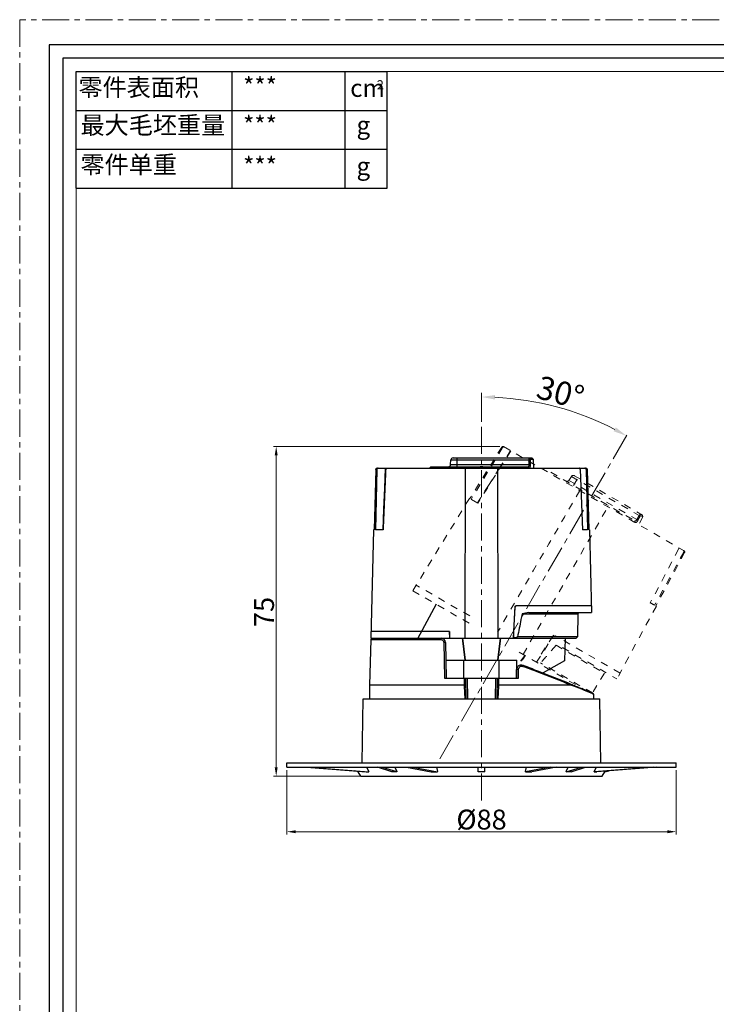
# Model space of a CAD drawing. Units: millimetres. Extents: x -1353 to -1038, y -935 to -490.
# Drawn here: x -1353 to -1196, y -713 to -490 of the extents above; entities that cross this region are included whole.
import ezdxf

# ---------------------------------------------------------------- set-up
doc = ezdxf.new("R2010")
doc.units = ezdxf.units.MM
doc.header["$LTSCALE"] = 16.335
doc.linetypes.add('CENTER', pattern=[0.6, 0.375, -0.075, 0.075, -0.075])
doc.linetypes.add('DASHED', pattern=[0.2, 0.1, -0.1])
doc.layers.get('0').update_dxf_attribs({"linetype": 'CONTINUOUS'})
doc.layers.get('Defpoints').update_dxf_attribs({"linetype": 'CONTINUOUS'})
doc.layers.add('02___PRT_ALL_AXES', color=7, linetype='CONTINUOUS')
for name, color, linetype, lineweight in [('1实体粗线', 7, 'CONTINUOUS', 30), ('2实体细线', 2, 'CONTINUOUS', 15), ('3中心线', 1, 'CENTER', 5), ('标注尺寸', 130, 'CONTINUOUS', 18)]:
    doc.layers.add(name, color=color, linetype=linetype, lineweight=lineweight)
doc.styles.add('ROMANS', font='romans.shx')
doc.styles.get("Standard").update_dxf_attribs({"font": 'txt.shx', "bigfont": 'chineset.shx'})
doc.dimstyles.new('1', dxfattribs={"dimtxt": 2.5, "dimasz": 2, "dimexe": 0.625, "dimexo": 0.625, "dimgap": 0.5, "dimtad": 1, "dimdec": 1, "dimzin": 9, "dimdsep": 46, "dimtxsty": 'ROMANS', "dimcen": 0, "dimclrd": 130, "dimclre": 130, "dimclrt": 140, "dimadec": 1, "dimazin": 2, "dimtfac": 1, "dimtdec": 1, "dimtofl": 0, "dimtmove": 0, "dimatfit": 3, "dimfxl": 1, "dimtolj": 1, "dimtzin": 0, "dimlwd": 15, "dimlwe": 15, "dimarcsym": 0})
doc.dimstyles.new('1.5', dxfattribs={"dimscale": 1.5, "dimtxt": 2.5, "dimasz": 2, "dimexe": 0.625, "dimexo": 0.625, "dimgap": 0.5, "dimtad": 1, "dimdec": 1, "dimzin": 9, "dimdsep": 46, "dimtxsty": 'ROMANS', "dimcen": 0, "dimclrd": 130, "dimclre": 130, "dimclrt": 140, "dimadec": 1, "dimazin": 2, "dimtfac": 1, "dimtdec": 1, "dimtofl": 0, "dimtmove": 0, "dimatfit": 3, "dimfxl": 0.625, "dimtolj": 1, "dimtzin": 0, "dimlwd": 15, "dimlwe": 15, "dimarcsym": 0})

# ---------------------------------------------------------------- blocks, each defined once
blk = doc.blocks.new('*D2')
at = {"layer": '1实体粗线', "color": 130, "lineweight": 15, "transparency": 16777216}
for p, q in [((-1244.85, -586.3), (-1296.04, -586.3)), ((-1295.41, -588.3), (-1295.41, -658.89)), ((-1274.35, -660.89), (-1296.04, -660.89))]:
    blk.add_line(p, q, dxfattribs=at)
at = {"layer": '1实体粗线', "color": 130, "transparency": 16777216}
for points in [[(-1295.74, -588.3), (-1295.08, -588.3), (-1295.41, -586.3)], [(-1295.74, -658.89), (-1295.08, -658.89), (-1295.41, -660.89)]]:
    blk.add_solid(points, dxfattribs=at)
at = {"layer": 'Defpoints', "color": 0, "transparency": 16777216}
for p in [(-1244.23, -586.3), (-1295.41, -660.89), (-1273.73, -660.89)]:
    blk.add_point(p, dxfattribs=at)
at = {"layer": '1实体粗线', "color": 140, "transparency": 16777216, "insert": (-1298.16, -623.75), "char_height": 2.5, "attachment_point": 5, "rotation": 90, "style": 'ROMANS'}
blk.add_mtext('\\A1;{\\H1.8x;75}', dxfattribs=at)
blk = doc.blocks.new('*D3')
at = {"layer": '1实体粗线', "color": 130, "lineweight": 15, "transparency": 16777216}
blk.add_line((-1248.96, -580.77), (-1248.96, -574.18), dxfattribs=at)
blk.add_arc((-1248.96, -640.57), 65.45, 62.6264, 87.3736, dxfattribs=at)
at = {"layer": '1实体粗线', "color": 130, "transparency": 16777216}
for points in [[(-1245.97, -575.68), (-1245.95, -574.68), (-1248.96, -575.11)], [(-1218.62, -582), (-1219.1, -582.88), (-1216.23, -583.88)]]:
    blk.add_solid(points, dxfattribs=at)
at = {"layer": 'Defpoints', "color": 0, "transparency": 16777216}
for p in [(-1226.57, -579.06), (-1248.96, -581.71), (-1216.07, -583.61), (-1258.43, -656.97), (-1248.96, -666.42)]:
    blk.add_point(p, dxfattribs=at)
at = {"layer": '1实体粗线', "color": 140, "transparency": 16777216, "insert": (-1231.14, -574.08), "char_height": 3.75, "attachment_point": 5, "rotation": 345, "style": 'ROMANS'}
blk.add_mtext('\\A1;{\\H1.4x;30°}', dxfattribs=at)
blk = doc.blocks.new('*D4')
at = {"layer": '1实体粗线', "color": 130, "lineweight": 15, "transparency": 16777216}
for p, q in [((-1292.99, -659.51), (-1292.99, -674.09)), ((-1204.97, -659.51), (-1204.97, -674.09)), ((-1290.99, -673.46), (-1206.97, -673.46))]:
    blk.add_line(p, q, dxfattribs=at)
at = {"layer": '1实体粗线', "color": 130, "transparency": 16777216}
for points in [[(-1290.99, -673.13), (-1290.99, -673.8), (-1292.99, -673.46)], [(-1206.97, -673.13), (-1206.97, -673.8), (-1204.97, -673.46)]]:
    blk.add_solid(points, dxfattribs=at)
at = {"layer": 'Defpoints', "color": 0, "transparency": 16777216}
for p in [(-1292.99, -658.89), (-1204.97, -658.89), (-1204.97, -673.46)]:
    blk.add_point(p, dxfattribs=at)
at = {"layer": '1实体粗线', "color": 140, "transparency": 16777216, "insert": (-1248.98, -670.71), "char_height": 2.5, "attachment_point": 5, "style": 'ROMANS'}
blk.add_mtext('\\A1;{\\H1.8x;%%C88}', dxfattribs=at)

msp = doc.modelspace()

# ---------------------------------------------------------------- linework, layer by layer
at = {"lineweight": 25}
for p, q in [((-1340.631, -527.876), (-1340.631, -501.508)), ((-1340.631, -501.508), (-1270.32, -501.508))]:
    msp.add_line(p, q, dxfattribs=at)
at = {"color": 7, "linetype": 'DASHED', "lineweight": 13}
for p, q in [((-1244.411, -586.442), (-1251.612, -598.114)), ((-1244.215, -586.556), (-1251.327, -598.278)), ((-1244.411, -586.442), (-1244.215, -586.556)), ((-1244.003, -586.341), (-1203.173, -609.914)), ((-1233.327, -592.158), (-1214.34, -603.121)), ((-1229.242, -593.97), (-1228.668, -593.086)), ((-1229.242, -593.97), (-1213.854, -602.854)), ((-1228.668, -593.086), (-1213.337, -601.937)), ((-1228.201, -595.118), (-1227.201, -593.386)), ((-1227.999, -592.925), (-1212.594, -601.819)), ((-1251.717, -598.053), (-1264.523, -618.95)), ((-1251.612, -598.114), (-1251.717, -598.053)), ((-1249.843, -599.135), (-1251.327, -598.278)), ((-1239.588, -633.346), (-1220.404, -599.965)), ((-1220.451, -599.823), (-1220.487, -599.918)), ((-1220.379, -599.634), (-1220.451, -599.823)), ((-1214.34, -603.121), (-1214.244, -603.522)), ((-1213.854, -602.854), (-1213.337, -601.937)), ((-1213.854, -602.854), (-1213.606, -603.006)), ((-1213.606, -603.006), (-1213.088, -602.09)), ((-1212.478, -602.233), (-1213.432, -603.991)), ((-1213.337, -601.937), (-1213.088, -602.09)), ((-1213.051, -601.555), (-1212.946, -601.962)), ((-1212.946, -601.962), (-1212.478, -602.233)), ((-1212.594, -601.819), (-1212.478, -602.233)), ((-1204.427, -609.527), (-1210.826, -621.661)), ((-1203.253, -610.205), (-1209.849, -622.225)), ((-1203.057, -610.318), (-1209.564, -622.39)), ((-1203.253, -610.205), (-1203.057, -610.318)), ((-1264.522, -618.95), (-1251.66, -626.376)), ((-1251.66, -624.644), (-1263.739, -617.67)), ((-1209.459, -622.451), (-1218.385, -638.89)), ((-1236.559, -635.094), (-1232.616, -629.022)), ((-1232.822, -629.151), (-1235.828, -633.78)), ((-1217.669, -637.571), (-1232.42, -629.055)), ((-1224.896, -641.828), (-1241.407, -632.296)), ((-1232.138, -631.296), (-1221.213, -637.604)), ((-1230.683, -631.79), (-1218.385, -638.89)), ((-1223.892, -642.062), (-1235.627, -635.286)), ((-1221.213, -637.604), (-1223.892, -642.062))]:
    msp.add_line(p, q, dxfattribs=at)
at = {"color": 7, "linetype": 'Continuous'}
for p, q in [((-1255.966, -590.414), (-1255.911, -589.362)), ((-1255.911, -589.362), (-1238.208, -589.362)), ((-1255.411, -588.888), (-1237.624, -588.888)), ((-1254.491, -590.888), (-1254.491, -588.888)), ((-1238.208, -589.362), (-1237.916, -589.37)), ((-1238.198, -590.414), (-1238.208, -589.362)), ((-1238.151, -588.888), (-1237.857, -589.188)), ((-1237.906, -590.423), (-1237.916, -589.37)), ((-1237.857, -589.188), (-1237.316, -589.188)), ((-1237.624, -588.888), (-1237.316, -589.188)), ((-1237.316, -589.188), (-1237.264, -591.188)), ((-1272.867, -591.48), (-1273.267, -605.188)), ((-1272.64, -591.48), (-1272.938, -605.188)), ((-1272.867, -591.48), (-1272.64, -591.48)), ((-1272.564, -591.188), (-1225.418, -591.188)), ((-1260.41, -590.888), (-1260.718, -591.188)), ((-1260.41, -590.888), (-1238.485, -590.888)), ((-1255.966, -590.414), (-1238.198, -590.414)), ((-1252.667, -591.188), (-1252.744, -629.688)), ((-1245.238, -629.688), (-1245.315, -591.188)), ((-1238.485, -590.888), (-1238.202, -591.188)), ((-1238.198, -590.414), (-1237.906, -590.423)), ((-1226.697, -591.48), (-1226.172, -605.188)), ((-1225.341, -591.48), (-1225.043, -605.188)), ((-1225.341, -591.48), (-1225.115, -591.48)), ((-1225.115, -591.48), (-1224.715, -605.188)), ((-1273.388, -605.188), (-1274.03, -629.688)), ((-1273.267, -605.188), (-1273.388, -605.188)), ((-1271.225, -605.188), (-1272.938, -605.188)), ((-1225.043, -605.188), (-1226.172, -605.188)), ((-1224.593, -605.188), (-1224.715, -605.188)), ((-1224.593, -605.188), (-1224.103, -623.888)), ((-1259.209, -622.018), (-1263.431, -629.795)), ((-1241.476, -622.673), (-1241.764, -628.184)), ((-1241.741, -629.688), (-1241.362, -622.458)), ((-1224.143, -622.388), (-1241.176, -622.388)), ((-1209.849, -622.225), (-1210.826, -621.661)), ((-1209.459, -622.451), (-1209.564, -622.39)), ((-1239.81, -624.188), (-1227.196, -624.188)), ((-1238.304, -623.888), (-1224.103, -623.888)), ((-1227.196, -624.188), (-1227.287, -629.388)), ((-1227.196, -624.188), (-1226.891, -623.888)), ((-1274.021, -629.98), (-1274.291, -640.294)), ((-1274.03, -629.688), (-1227.592, -629.688)), ((-1273.721, -629.688), (-1274.021, -629.98)), ((-1274.021, -629.98), (-1258.241, -629.98)), ((-1256.217, -628.188), (-1273.991, -628.188)), ((-1258.131, -629.688), (-1258.241, -629.98)), ((-1256.319, -628.188), (-1256.241, -629.688)), ((-1256.217, -628.188), (-1256.191, -629.688)), ((-1253.28, -629.688), (-1252.687, -634.688)), ((-1245.294, -634.688), (-1244.702, -629.688)), ((-1241.764, -628.184), (-1241.791, -629.688)), ((-1227.287, -629.388), (-1240.838, -629.388)), ((-1230.087, -629.688), (-1230.221, -634.798)), ((-1227.592, -629.688), (-1227.287, -629.388)), ((-1257.131, -630.671), (-1257.533, -630.668)), ((-1257.533, -630.668), (-1257.39, -638.688)), ((-1257.131, -630.671), (-1256.991, -638.688)), ((-1256.921, -638.688), (-1256.991, -634.688)), ((-1256.991, -634.688), (-1240.991, -634.688)), ((-1252.983, -638.688), (-1252.991, -634.688)), ((-1244.999, -638.688), (-1244.991, -634.688)), ((-1241.061, -638.688), (-1240.991, -634.688)), ((-1240.065, -634.875), (-1239.124, -633.614)), ((-1230.221, -634.775), (-1235.03, -637.552)), ((-1240.991, -636.683), (-1240.591, -636.675)), ((-1240.991, -638.688), (-1240.991, -636.683)), ((-1240.591, -638.688), (-1240.591, -636.675)), ((-1239.688, -635.773), (-1239.668, -636.049)), ((-1239.688, -635.773), (-1239.621, -635.798)), ((-1239.621, -635.798), (-1239.576, -635.815)), ((-1257.39, -638.688), (-1240.591, -638.688)), ((-1252.848, -638.688), (-1252.853, -640.294)), ((-1252.814, -640.518), (-1252.848, -638.688)), ((-1252.464, -643.388), (-1252.546, -638.688)), ((-1252.246, -638.688), (-1252.164, -643.388)), ((-1245.817, -643.388), (-1245.735, -638.688)), ((-1245.435, -638.688), (-1245.517, -643.388)), ((-1245.134, -638.688), (-1245.167, -640.518)), ((-1245.134, -638.688), (-1245.129, -640.294)), ((-1274.291, -640.294), (-1274.291, -643.388)), ((-1252.853, -640.294), (-1274.291, -640.294)), ((-1252.705, -643.388), (-1252.814, -640.518)), ((-1245.167, -640.518), (-1245.276, -643.388)), ((-1228.696, -640.294), (-1245.129, -640.294)), ((-1228.616, -640.125), (-1228.507, -640.17)), ((-1275.994, -657.888), (-1275.741, -643.388)), ((-1275.741, -643.388), (-1222.241, -643.388)), ((-1223.952, -642.219), (-1223.691, -642.327)), ((-1223.691, -642.327), (-1223.936, -642.088)), ((-1223.691, -642.327), (-1223.691, -643.388)), ((-1221.988, -657.888), (-1222.241, -643.388)), ((-1293.008, -658.888), (-1292.991, -657.888)), ((-1293.008, -658.888), (-1204.974, -658.888)), ((-1292.99, -657.888), (-1204.991, -657.888)), ((-1288.556, -658.888), (-1275.038, -659.888)), ((-1287.955, -658.888), (-1274.45, -659.888)), ((-1275.011, -658.888), (-1274.45, -659.871)), ((-1269.244, -659.888), (-1272.527, -658.888)), ((-1268.159, -659.888), (-1271.366, -658.904)), ((-1268.581, -658.888), (-1268.158, -659.871)), ((-1265.98, -658.888), (-1260.367, -659.888)), ((-1264.53, -658.888), (-1258.949, -659.888)), ((-1259.168, -658.888), (-1258.949, -659.871)), ((-1249.758, -659.888), (-1249.776, -658.888)), ((-1248.223, -659.888), (-1248.206, -658.888)), ((-1239.033, -659.871), (-1238.814, -658.888)), ((-1233.452, -658.888), (-1239.032, -659.888)), ((-1232.002, -658.888), (-1237.614, -659.888)), ((-1229.823, -659.871), (-1229.401, -658.888)), ((-1229.823, -659.888), (-1226.616, -658.904)), ((-1228.737, -659.888), (-1225.455, -658.888)), ((-1210.026, -658.888), (-1223.531, -659.888)), ((-1223.531, -659.871), (-1222.971, -658.888)), ((-1209.426, -658.888), (-1222.944, -659.888)), ((-1204.973, -658.888), (-1204.991, -657.888)), ((-1276.866, -659.888), (-1277.816, -659.683)), ((-1276.943, -659.747), (-1276.866, -659.871)), ((-1276.866, -659.871), (-1276.866, -659.888)), ((-1275.038, -659.888), (-1274.45, -659.888)), ((-1274.45, -659.888), (-1274.45, -659.871)), ((-1268.159, -659.888), (-1269.244, -659.888)), ((-1268.158, -659.871), (-1268.159, -659.888)), ((-1260.367, -659.888), (-1258.949, -659.888)), ((-1258.949, -659.888), (-1258.949, -659.871)), ((-1248.223, -659.888), (-1249.758, -659.888)), ((-1239.032, -659.888), (-1239.033, -659.871)), ((-1239.032, -659.888), (-1237.614, -659.888)), ((-1229.823, -659.871), (-1229.823, -659.888)), ((-1228.737, -659.888), (-1229.823, -659.888)), ((-1223.531, -659.888), (-1223.531, -659.871)), ((-1223.531, -659.888), (-1222.944, -659.888)), ((-1221.116, -659.888), (-1220.165, -659.683)), ((-1221.116, -659.871), (-1221.038, -659.747)), ((-1221.116, -659.871), (-1221.116, -659.888))]:
    msp.add_line(p, q, dxfattribs=at)
msp.add_lwpolyline([(-1346.725, -495.414), (-1346.725, -929.601), (-1045.08, -929.601), (-1045.08, -495.414)], close=True)
at = {"color": 7, "linetype": 'DASHED', "lineweight": 13}
msp.add_lwpolyline([(-1242.422, -587.254), (-1244.858, -591.096), (-1247.406, -595.118), (-1249.92, -599.09)], dxfattribs=at)
at = {"color": 7, "linetype": 'Continuous'}
msp.add_lwpolyline([(-1270.738, -591.188), (-1270.927, -595.734), (-1271.122, -600.491), (-1271.314, -605.188)], dxfattribs=at)
for centre, radius, start, end in [((-1255.411, -589.388), 0.5, 90, 177), ((-1256.465, -590.388), 0.5, 270, 357), ((-1112.895, -613.613), 141.465, 170.75588, 170.87892), ((-1385.086, -613.613), 141.465, 9.12108, 9.24412), ((-1241.176, -622.688), 0.3, 90, 177), ((-1241.073, -622.688), 0.3, 90, 177), ((-1093.956, -1352.957), 743.221, 101.199125, 101.317568), ((-1258.131, -630.688), 1, 1, 90), ((-1371.155, -998.156), 385.175, 67.5317, 68.29321)]:
    msp.add_arc(centre, radius, start, end, dxfattribs=at)
at = {"color": 7, "linetype": 'DASHED', "lineweight": 13}
for centre, start, end in [((-1229.661, -593.697), 240, 327), ((-1228.249, -593.358), 60, 147)]:
    msp.add_arc(centre, 0.5, start, end, dxfattribs=at)
at = {"color": 7, "linetype": 'Continuous'}
for centre, major_axis, ratio, start_param, end_param in [((-1253.153, -632.482), (-18.829, 158.964), 0.0012014, -1.5848191, -1.5533641), ((-1244.828, -632.482), (18.829, 158.964), 0.0012014, 1.5533641, 1.5848191), ((-1240.63, -635.97), (95.789, 128.252), 0.0012014, 1.5533641, 1.5632348), ((-1248.991, 314.552), (0, 966.168), 0.0261859, -3.2948322, -3.2933029), ((-1248.991, 314.552), (0, 966.168), 0.0261859, -2.9898824, -2.9883532)]:
    msp.add_ellipse(centre, major_axis=major_axis, ratio=ratio, start_param=start_param, end_param=end_param, dxfattribs=at)
at = {"color": 7, "linetype": 'DASHED', "lineweight": 13}
for points in [[(-1242.336, -587.303), (-1244.841, -591.246), (-1247.343, -595.189), (-1249.843, -599.135)], [(-1226.772, -596.289), (-1232.968, -606.972), (-1239.164, -617.655), (-1245.36, -628.338)]]:
    msp.add_open_spline(points, degree=3, dxfattribs=at)
for points, knots in [([(-1244.411, -586.442), (-1244.391, -586.41), (-1244.337, -586.351), (-1244.23, -586.302), (-1244.111, -586.296), (-1244.036, -586.322), (-1244.003, -586.341)], [0, 0, 0, 0, 0.2499392, 0.4999181, 0.7499486, 1, 1, 1, 1]), ([(-1243.806, -586.454), (-1243.84, -586.435), (-1243.915, -586.409), (-1244.034, -586.414), (-1244.141, -586.464), (-1244.195, -586.523), (-1244.215, -586.556)], [0, 0, 0, 0, 0.2500766, 0.5001165, 0.7500793, 1, 1, 1, 1]), ([(-1214.34, -603.121), (-1214.323, -603.13), (-1214.287, -603.145), (-1214.204, -603.156), (-1214.114, -603.129), (-1214.031, -603.074), (-1213.942, -602.991), (-1213.886, -602.911), (-1213.854, -602.854)], [0, 0, 0, 0, 0.0943278, 0.1900402, 0.4044514, 0.5329239, 0.6770215, 1, 1, 1, 1]), ([(-1214.244, -603.522), (-1214.226, -603.532), (-1214.183, -603.546), (-1214.11, -603.539), (-1214.031, -603.505), (-1213.948, -603.447), (-1213.861, -603.365), (-1213.738, -603.221), (-1213.657, -603.096), (-1213.606, -603.006)], [0, 0, 0, 0, 0.071222, 0.1498214, 0.2440627, 0.3585137, 0.4942517, 0.6495741, 1, 1, 1, 1]), ([(-1213.337, -601.937), (-1213.307, -601.884), (-1213.249, -601.787), (-1213.174, -601.678), (-1213.121, -601.611), (-1213.095, -601.581), (-1213.076, -601.565), (-1213.065, -601.557), (-1213.055, -601.553), (-1213.051, -601.555)], [0, 0, 0, 0, 0.3797571, 0.6977526, 0.8194797, 0.9108758, 0.9445232, 0.9701089, 1, 1, 1, 1]), ([(-1213.088, -602.09), (-1213.076, -602.069), (-1213.052, -602.032), (-1213.017, -601.992), (-1212.99, -601.971), (-1212.971, -601.96), (-1212.954, -601.958), (-1212.946, -601.962)], [0, 0, 0, 0, 0.3615813, 0.6618383, 0.7789539, 0.8724321, 1, 1, 1, 1]), ([(-1204.427, -609.527), (-1204.409, -609.493), (-1204.38, -609.424), (-1204.354, -609.322), (-1204.361, -609.228), (-1204.395, -609.208)], [0, 0, 0, 0, 0.3493272, 0.6453351, 1, 1, 1, 1]), ([(-1203.253, -610.205), (-1203.234, -610.171), (-1203.21, -610.095), (-1203.221, -609.977), (-1203.276, -609.872), (-1203.336, -609.82), (-1203.37, -609.8)], [0, 0, 0, 0, 0.2499207, 0.4998835, 0.7499234, 1, 1, 1, 1]), ([(-1203.173, -609.914), (-1203.14, -609.933), (-1203.08, -609.985), (-1203.026, -610.091), (-1203.015, -610.209), (-1203.039, -610.284), (-1203.057, -610.318)], [0, 0, 0, 0, 0.2500514, 0.5000819, 0.7500608, 1, 1, 1, 1]), ([(-1232.138, -631.296), (-1232.428, -631.629), (-1233.591, -632.959), (-1234.755, -634.289), (-1235.627, -635.286)], [0, 0, 0, 0, 0.2499023, 1, 1, 1, 1])]:
    msp.add_open_spline(points, degree=3, knots=knots, dxfattribs=at)
at = {"color": 7, "linetype": 'Continuous'}
for points, knots in [([(-1238.208, -589.362), (-1238.209, -589.301), (-1238.206, -589.188), (-1238.197, -589.056), (-1238.185, -588.971), (-1238.176, -588.933), (-1238.169, -588.909), (-1238.163, -588.897), (-1238.156, -588.888), (-1238.151, -588.888)], [0, 0, 0, 0, 0.3797571, 0.6977526, 0.8194797, 0.9108758, 0.9445232, 0.9701089, 1, 1, 1, 1]), ([(-1237.916, -589.37), (-1237.917, -589.346), (-1237.914, -589.301), (-1237.904, -589.25), (-1237.891, -589.218), (-1237.88, -589.199), (-1237.866, -589.188), (-1237.857, -589.188)], [0, 0, 0, 0, 0.3615813, 0.6618383, 0.7789539, 0.8724321, 1, 1, 1, 1]), ([(-1272.867, -591.48), (-1272.866, -591.442), (-1272.848, -591.364), (-1272.78, -591.268), (-1272.68, -591.203), (-1272.602, -591.188), (-1272.564, -591.188)], [0, 0, 0, 0, 0.2499392, 0.4999181, 0.7499486, 1, 1, 1, 1]), ([(-1272.337, -591.188), (-1272.376, -591.188), (-1272.454, -591.203), (-1272.554, -591.267), (-1272.622, -591.364), (-1272.64, -591.442), (-1272.64, -591.48)], [0, 0, 0, 0, 0.2500766, 0.5001165, 0.7500793, 1, 1, 1, 1]), ([(-1249.831, -590.888), (-1249.693, -590.888), (-1249.413, -590.878), (-1249.132, -590.872), (-1248.991, -590.872)], [0, 0, 0, 0, 0.494501, 1, 1, 1, 1]), ([(-1248.991, -590.872), (-1248.849, -590.872), (-1248.569, -590.878), (-1248.289, -590.888), (-1248.15, -590.888)], [0, 0, 0, 0, 0.5055134, 1, 1, 1, 1]), ([(-1238.485, -590.888), (-1238.466, -590.888), (-1238.427, -590.883), (-1238.349, -590.851), (-1238.285, -590.783), (-1238.241, -590.694), (-1238.205, -590.577), (-1238.197, -590.48), (-1238.198, -590.414)], [0, 0, 0, 0, 0.0943278, 0.1900402, 0.4044514, 0.5329239, 0.6770215, 1, 1, 1, 1]), ([(-1238.202, -591.188), (-1238.181, -591.188), (-1238.136, -591.178), (-1238.077, -591.136), (-1238.026, -591.067), (-1237.982, -590.975), (-1237.948, -590.861), (-1237.913, -590.675), (-1237.905, -590.526), (-1237.906, -590.423)], [0, 0, 0, 0, 0.071222, 0.1498214, 0.2440627, 0.3585137, 0.4942517, 0.6495741, 1, 1, 1, 1]), ([(-1226.697, -591.48), (-1226.699, -591.441), (-1226.708, -591.368), (-1226.736, -591.266), (-1226.789, -591.188), (-1226.829, -591.188)], [0, 0, 0, 0, 0.3493272, 0.6453351, 1, 1, 1, 1]), ([(-1225.341, -591.48), (-1225.342, -591.442), (-1225.359, -591.364), (-1225.428, -591.267), (-1225.528, -591.203), (-1225.606, -591.188), (-1225.645, -591.188)], [0, 0, 0, 0, 0.2499207, 0.4998835, 0.7499234, 1, 1, 1, 1]), ([(-1225.418, -591.188), (-1225.379, -591.188), (-1225.301, -591.203), (-1225.202, -591.268), (-1225.133, -591.364), (-1225.116, -591.442), (-1225.115, -591.48)], [0, 0, 0, 0, 0.2500514, 0.5000819, 0.7500608, 1, 1, 1, 1]), ([(-1239.81, -624.188), (-1239.896, -624.621), (-1240.238, -626.355), (-1240.581, -628.088), (-1240.838, -629.388)], [0, 0, 0, 0, 0.2499023, 1, 1, 1, 1]), ([(-1258.241, -629.98), (-1258.154, -629.981), (-1257.975, -630.014), (-1257.741, -630.16), (-1257.577, -630.388), (-1257.535, -630.575), (-1257.533, -630.668)], [0, 0, 0, 0, 0.2424881, 0.4890034, 0.7417993, 1, 1, 1, 1]), ([(-1241.735, -629.569), (-1241.659, -629.554), (-1241.361, -629.493), (-1241.062, -629.433), (-1240.838, -629.388)], [0, 0, 0, 0, 0.2511097, 1, 1, 1, 1]), ([(-1240.991, -636.683), (-1240.991, -636.526), (-1240.915, -636.21), (-1240.594, -635.851), (-1240.147, -635.685), (-1239.832, -635.722), (-1239.688, -635.773)], [0, 0, 0, 0, 0.254268, 0.5047259, 0.7522439, 1, 1, 1, 1]), ([(-1240.591, -636.675), (-1240.591, -636.563), (-1240.535, -636.337), (-1240.301, -636.088), (-1239.985, -635.982), (-1239.767, -636.012), (-1239.668, -636.049)], [0, 0, 0, 0, 0.2587507, 0.5105582, 0.7559026, 1, 1, 1, 1]), ([(-1239.668, -636.049), (-1238.6, -636.44), (-1234.926, -637.811), (-1231.276, -639.248), (-1228.696, -640.294)], [0, 0, 0, 0, 0.2899492, 1, 1, 1, 1]), ([(-1239.576, -635.815), (-1238.499, -636.215), (-1234.828, -637.606), (-1231.183, -639.066), (-1228.616, -640.125)], [0, 0, 0, 0, 0.2925149, 1, 1, 1, 1]), ([(-1228.507, -640.17), (-1228.151, -640.317), (-1227.485, -640.593), (-1226.557, -640.98), (-1225.872, -641.268), (-1225.396, -641.469), (-1225.092, -641.597), (-1224.824, -641.711), (-1224.591, -641.81), (-1224.395, -641.893), (-1224.234, -641.961), (-1224.122, -642.009), (-1224.051, -642.039), (-1224.01, -642.056), (-1223.979, -642.07), (-1223.957, -642.079), (-1223.944, -642.086), (-1223.937, -642.087), (-1223.936, -642.088)], [0, 0, 0, 0, 0.2333393, 0.4362958, 0.6083799, 0.6827605, 0.7493302, 0.8080784, 0.8589992, 0.9020866, 0.9373377, 0.9647534, 0.9755234, 0.984335, 0.9911884, 0.9960837, 0.9990209, 1, 1, 1, 1])]:
    msp.add_open_spline(points, degree=3, knots=knots, dxfattribs=at)
msp.add_open_spline([(-1270.639, -591.188), (-1270.837, -595.855), (-1271.032, -600.522), (-1271.225, -605.188)], degree=3, dxfattribs=at)
at = {"layer": '02___PRT_ALL_AXES', "color": 7, "linetype": 'Continuous'}
for p, q in [((-1276.241, -660.888), (-1276.866, -659.888)), ((-1276.241, -660.888), (-1221.741, -660.888)), ((-1221.741, -660.888), (-1221.116, -659.888))]:
    msp.add_line(p, q, dxfattribs=at)
at = {"layer": '1实体粗线', "lineweight": 25}
for p, q in [((-1305.398, -527.876), (-1305.398, -501.508)), ((-1340.631, -510.297), (-1270.32, -510.297)), ((-1340.631, -519.086), (-1270.32, -519.086)), ((-1340.631, -527.876), (-1270.32, -527.876))]:
    msp.add_line(p, q, dxfattribs=at)
at = {"layer": '1实体粗线', "color": 7, "lineweight": 25}
for p, q in [((-1279.83, -527.876), (-1279.83, -501.508)), ((-1270.32, -527.876), (-1270.32, -501.508))]:
    msp.add_line(p, q, dxfattribs=at)
at = {"layer": '1实体粗线'}
msp.add_lwpolyline([(-1343.678, -498.461), (-1343.678, -926.554), (-1048.127, -926.554), (-1048.127, -498.461)], close=True, dxfattribs=at)
at = {"layer": '2实体细线'}
msp.add_lwpolyline([(-1340.631, -501.508), (-1340.631, -923.507), (-1051.174, -923.507), (-1051.174, -501.508)], close=True, dxfattribs=at)
at = {"layer": '3中心线'}
for p, q in [((-1248.957, -666.419), (-1248.957, -581.706)), ((-1258.429, -656.973), (-1216.073, -583.609))]:
    msp.add_line(p, q, dxfattribs=at)
msp.add_lwpolyline([(-1353.402, -489.757), (-1353.402, -935.257), (-1038.402, -935.257), (-1038.402, -489.757)], close=True, dxfattribs=at)

# ---------------------------------------------------------------- texts
at = {"layer": '标注尺寸', "color": 7, "attachment_point": 1}
for s, insert, char_height in [('{\\f宋体|b0|i0|c134|p2;零件表面积}', (-1340.106, -503.067), 3.99509), ('{\\fSimSun|b0|i0|c134|p2;***}', (-1302.885, -502.823), 3.99509), ('{\\fSimSun|b0|i0|c134|p2;cm}', (-1278.679, -503.224), 3.99509), ('{\\f宋体|b0|i0|c134|p2;2}', (-1272.645, -503.453), 2.07745), ('{\\f宋体|b0|i0|c134|p2;最大毛坯重量}', (-1339.653, -511.619), 3.99509), ('{\\fSimSun|b0|i0|c134|p2;***}', (-1302.885, -511.612), 3.99509), ('{\\f宋体|b0|i0|c134|p2;g}', (-1277.239, -511.612), 3.99509), ('{\\f宋体|b0|i0|c134|p2;零件单重}', (-1339.653, -520.547), 3.99509), ('{\\fSimSun|b0|i0|c134|p2;***}', (-1302.885, -520.89), 3.99509), ('{\\f宋体|b0|i0|c134|p2;g}', (-1277.239, -520.89), 3.99509)]:
    msp.add_mtext(s, dxfattribs=dict(at, insert=insert, char_height=char_height))

# ---------------------------------------------------------------- dimensions: what is measured, and where the dimension line sits
at = {"layer": '1实体粗线'}
dim = msp.add_angular_dim_2l(base=(-1226.571, -579.061), line1=((-1248.957, -666.419), (-1248.957, -581.706)), line2=((-1258.429, -656.973), (-1216.073, -583.609)), text='{\\H1.4x;<>}', dimstyle='1.5', dxfattribs=at)
dim.commit()
dim.dimension.update_dxf_attribs({"geometry": '*D3', "text_midpoint": (-1231.143, -574.084)})
dim = msp.add_linear_dim(base=(-1295.41, -660.888), p1=(-1244.23, -586.302), p2=(-1273.727, -660.888), angle=90, text='{\\H1.8x;75}', dimstyle='1', override={"dimdec": 2, "dimtdec": 2, "dimfxl": 0.625}, dxfattribs=at)
dim.commit()
dim.dimension.update_dxf_attribs({"geometry": '*D2', "text_midpoint": (-1295.41, -623.752), "dimtype": 160})
dim = msp.add_linear_dim(base=(-1204.973, -673.465), p1=(-1292.99, -658.888), p2=(-1204.973, -658.888), text='{\\H1.8x;%%C88}', dimstyle='1', override={"dimdec": 2, "dimtdec": 2, "dimfxl": 0.625}, dxfattribs=at)
dim.commit()
dim.dimension.update_dxf_attribs({"geometry": '*D4', "text_midpoint": (-1248.982, -670.715)})

doc.saveas('drawing.dxf')
